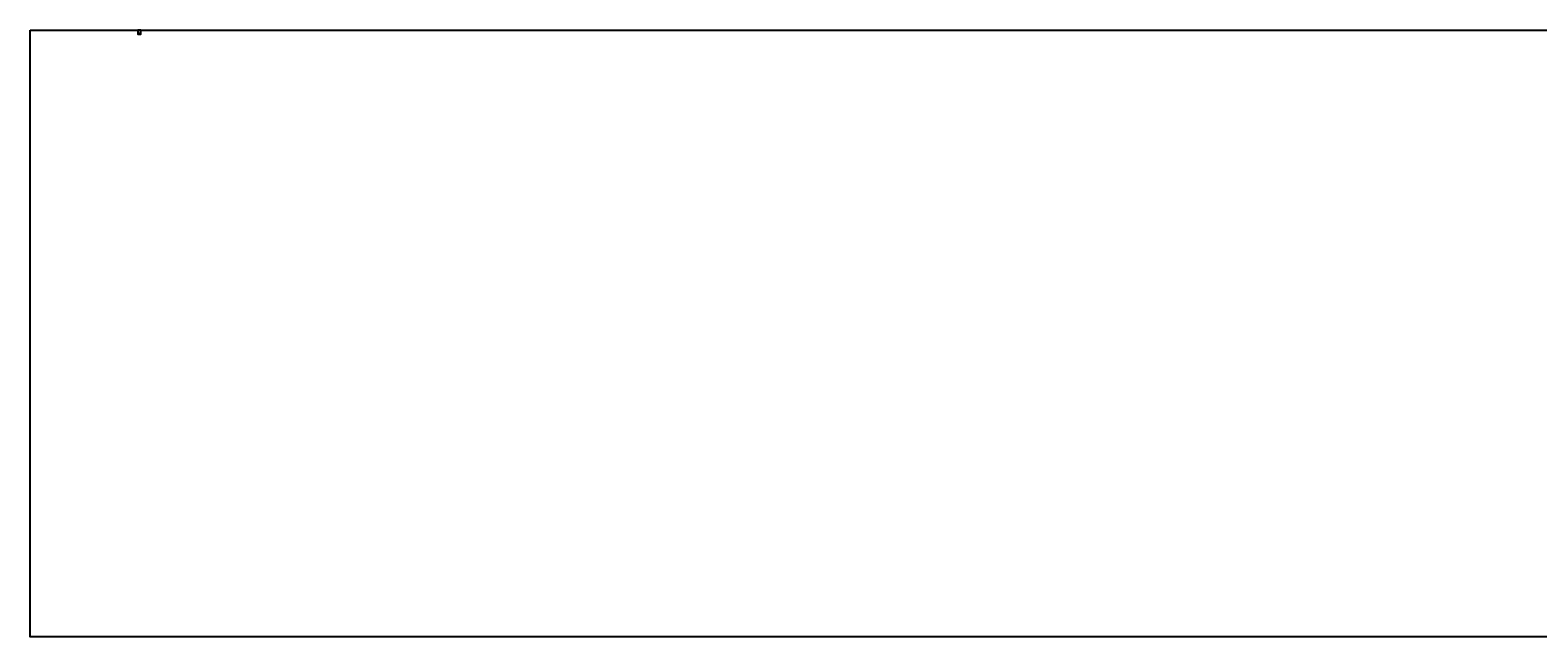
# Model space of a CAD drawing. Units: millimetres. Extents: x 2367 to 2586, y 871 to 915.
# Drawn here: x 2367 to 2476, y 871 to 915 of the extents above; entities that cross this region are included whole.
import ezdxf

# ---------------------------------------------------------------- set-up
doc = ezdxf.new("R2010")
doc.units = ezdxf.units.MM
doc.layers.get('0').update_dxf_attribs({"plot": 0})
doc.layers.add('Armarria', color=7, linetype='Continuous', true_color=0xffffff)
for name, color, linetype in [('Eskala grafikoa', 7, 'Continuous'), ('Idatzia', 7, 'Continuous'), ('Marra1', 244, 'Continuous'), ('Marra2', 252, 'Continuous')]:
    doc.layers.add(name, color=color, linetype=linetype)
doc.layers.add('Ventanas Gráficas', color=5, linetype='Continuous', plot=False)
doc.styles.get("Standard").update_dxf_attribs({"font": 'arial.ttf'})
picture_1 = doc.add_image_def('image1.jpg', size_in_pixel=(151, 177))
picture_2 = doc.add_image_def('image2.jpg', size_in_pixel=(512, 686))

msp = doc.modelspace()

# ---------------------------------------------------------------- hatches: boundary and pattern name
at = {"layer": 'Eskala grafikoa'}
h = msp.add_hatch(color=256, dxfattribs=at)
h.dxf.hatch_style = 1
h.paths.add_polyline_path([(2374.55, 914.549), (2374.55, 914.549), (2374.556, 914.549), (2374.556, 914.549)])
h = msp.add_hatch(color=256, dxfattribs=at)
h.dxf.hatch_style = 1
h.paths.add_polyline_path([(2374.556, 914.55), (2374.556, 914.549), (2374.563, 914.549), (2374.563, 914.55)])
h = msp.add_hatch(color=256, dxfattribs=at)
h.dxf.hatch_style = 1
h.paths.add_polyline_path([(2374.576, 914.549), (2374.563, 914.549), (2374.563, 914.549), (2374.576, 914.549)])
h = msp.add_hatch(color=256, dxfattribs=at)
h.dxf.hatch_style = 1
h.paths.add_polyline_path([(2374.59, 914.55), (2374.576, 914.55), (2374.576, 914.549), (2374.59, 914.549)])

# ---------------------------------------------------------------- linework, layer by layer
at = {"color": 1}
msp.add_lwpolyline([(2366.586, 914.833), (2585.539, 914.833), (2585.539, 870.806), (2366.586, 870.806)], close=True, dxfattribs=at)
msp.add_lwpolyline([(2374.619, 914.536), (2374.619, 914.833), (2374.409, 914.833), (2374.409, 914.536)], close=True)
at = {"layer": 'Eskala grafikoa', "ltscale": 0.01}
for p, q in [((2374.55, 914.55), (2374.55, 914.549)), ((2374.55, 914.55), (2374.59, 914.55)), ((2374.55, 914.55), (2374.59, 914.55)), ((2374.55, 914.549), (2374.59, 914.549)), ((2374.55, 914.549), (2374.59, 914.549)), ((2374.59, 914.55), (2374.59, 914.549))]:
    msp.add_line(p, q, dxfattribs=at)
at = {"layer": 'Eskala grafikoa'}
for p, q in [((2374.556, 914.55), (2374.556, 914.549)), ((2374.563, 914.55), (2374.563, 914.549)), ((2374.576, 914.55), (2374.576, 914.549))]:
    msp.add_line(p, q, dxfattribs=at)
at = {"layer": 'Marra1', "color": 62, "const_width": 0.0004}
for points in [[(2374.443, 914.57), (2374.537, 914.57)], [(2374.55, 914.567), (2374.55, 914.57), (2374.59, 914.57)], [(2374.55, 914.563), (2374.55, 914.56), (2374.59, 914.56)]]:
    msp.add_lwpolyline(points, dxfattribs=at)
at = {"layer": 'Marra2'}
for p, q in [((2374.419, 914.552), (2374.419, 914.546)), ((2374.422, 914.546), (2374.422, 914.552)), ((2374.426, 914.546), (2374.426, 914.552)), ((2374.43, 914.546), (2374.43, 914.552)), ((2374.433, 914.546), (2374.433, 914.552)), ((2374.436, 914.546), (2374.436, 914.552)), ((2374.438, 914.546), (2374.438, 914.552)), ((2374.535, 914.546), (2374.535, 914.552)), ((2374.537, 914.546), (2374.537, 914.552)), ((2374.54, 914.546), (2374.54, 914.552))]:
    msp.add_line(p, q, dxfattribs=at)
at = {"layer": 'Marra2', "const_width": 0.000268}
for points in [[(2374.42, 914.546), (2374.42, 914.552)], [(2374.42, 914.546), (2374.42, 914.552)], [(2374.421, 914.546), (2374.421, 914.552)], [(2374.422, 914.546), (2374.422, 914.552)], [(2374.423, 914.546), (2374.423, 914.552)], [(2374.423, 914.546), (2374.423, 914.552)], [(2374.424, 914.546), (2374.424, 914.552)], [(2374.425, 914.546), (2374.425, 914.552)], [(2374.426, 914.546), (2374.426, 914.552)], [(2374.426, 914.546), (2374.426, 914.552)], [(2374.427, 914.546), (2374.427, 914.552)], [(2374.428, 914.546), (2374.428, 914.552)], [(2374.43, 914.546), (2374.43, 914.552)], [(2374.429, 914.546), (2374.429, 914.552)], [(2374.43, 914.546), (2374.43, 914.552)], [(2374.431, 914.546), (2374.431, 914.552)], [(2374.433, 914.546), (2374.433, 914.552)], [(2374.432, 914.546), (2374.432, 914.552)], [(2374.433, 914.546), (2374.433, 914.552)], [(2374.434, 914.546), (2374.434, 914.552)], [(2374.435, 914.546), (2374.435, 914.552)], [(2374.436, 914.546), (2374.436, 914.552)], [(2374.437, 914.546), (2374.437, 914.552)], [(2374.437, 914.546), (2374.437, 914.552)], [(2374.438, 914.546), (2374.438, 914.552)], [(2374.439, 914.546), (2374.439, 914.552)], [(2374.44, 914.546), (2374.44, 914.552)], [(2374.44, 914.546), (2374.44, 914.552)], [(2374.441, 914.546), (2374.441, 914.552)], [(2374.535, 914.546), (2374.535, 914.552)], [(2374.536, 914.546), (2374.536, 914.552)], [(2374.536, 914.546), (2374.536, 914.552)], [(2374.537, 914.546), (2374.537, 914.552)], [(2374.538, 914.546), (2374.538, 914.552)], [(2374.539, 914.546), (2374.539, 914.552)], [(2374.54, 914.546), (2374.54, 914.57)], [(2374.54, 914.546), (2374.54, 914.57)], [(2374.541, 914.546), (2374.541, 914.57)], [(2374.542, 914.546), (2374.542, 914.57)], [(2374.543, 914.546), (2374.543, 914.57)], [(2374.544, 914.546), (2374.544, 914.57)], [(2374.544, 914.546), (2374.544, 914.57)], [(2374.545, 914.546), (2374.545, 914.57)], [(2374.546, 914.546), (2374.546, 914.57)], [(2374.547, 914.546), (2374.547, 914.57)], [(2374.547, 914.546), (2374.547, 914.57)]]:
    msp.add_lwpolyline(points, dxfattribs=at)
at = {"layer": 'Ventanas Gráficas'}
msp.add_line((2374.614, 914.586), (2374.414, 914.586), dxfattribs=at)
msp.add_lwpolyline([(2374.414, 914.541), (2374.614, 914.541), (2374.614, 914.823), (2374.414, 914.823)], close=True, dxfattribs=at)

# ---------------------------------------------------------------- texts
at = {"layer": 'Eskala grafikoa', "char_height": 0.001, "width": 0.00104, "attachment_point": 1}
for s, insert in [('{\\fCalibri Light|b0|i0|c0|p34;0}', (2374.549, 914.548)), ('{\\fCalibri Light|b0|i0|c0|p34;0.5}', (2374.555, 914.548)), ('{\\fCalibri Light|b0|i0|c0|p34;1}', (2374.563, 914.548)), ('{\\fCalibri Light|b0|i0|c0|p34;2}', (2374.576, 914.548)), ('{\\fCalibri Light|b0|i0|c0|p34;3m}', (2374.589, 914.548))]:
    msp.add_mtext(s, dxfattribs=dict(at, insert=insert))
at = {"layer": 'Idatzia', "attachment_point": 1}
for s, insert, char_height, width in [('{\\fLucida Sans Unicode|b1|i0|c0|p34;MERKATARITZA LOKAL HUTSAK}', (2374.445, 914.576), 0.004, 0.14475), ('{\\fCalibri Light|b1|i0|c0|p34;Kokapena\\fCalibri Light|b0|i0|c0|p34;: ZELAI ALDE ENP., 04 - 58 ESKUA. 20130 URNIETA}', (2374.445, 914.566), 0.0025, 0.18521), ('{\\fCalibri Light|b1|i0|c0|p34;Katastro zk.\\fCalibri Light|b0|i0|c0|p34;: 8188072}', (2374.445, 914.558), 0.0025, 0.18521), ('{\\fCalibri Light|b1|i0|c0|p34;Eraikuntza urtea\\fCalibri Light|b0|i0|c0|p34;: 1993}', (2374.444, 914.55), 0.0025, 0.0411), ('{\\fCalibri Light|b1|i0|c0|p34;Finka zk.\\fCalibri Light|b0|i0|c0|p34;: 5096097A}', (2374.506, 914.558), 0.0025, 0.18521), ('{\\fCalibri Light|b0|i0|c0|p34;Maiatzak 2019}', (2374.506, 914.55), 0.0025, 0.02738), ('{\\fCalibri Light|b1|i0|c0|p34;E:\\fCalibri Light|b0|i0|c0|p34; 1/75}', (2374.55, 914.555), 0.0018, 0.01724), ('{\\fCalibri Light|b1|i0|c0|p34;Planoa:\\fCalibri Light|b0|i0|c0|p34; BEHE OINA}', (2374.551, 914.564), 0.0025, 0.03731), ('{\\fMicrosoft Sans Serif|b0|i0|c0|p34;28}', (2374.593, 914.567), 0.012, 0.02738), ('{\\fCalibri Light|b0|i0|c0|p34;Lokal zk.}', (2374.598, 914.55), 0.002, 0.02738)]:
    msp.add_mtext(s, dxfattribs=dict(at, insert=insert, char_height=char_height, width=width))

# ---------------------------------------------------------------- referenced raster images: frames only (the image files are external)
at = {"layer": 'Armarria'}
image = msp.add_image(picture_2, insert=(2374.419, 914.552), size_in_units=(0.0218, 0.0292), dxfattribs=at)
image.dxf.flags = 7
at = {"layer": 'Armarria', "color": 7, "true_color": 0xffffff}
image = msp.add_image(picture_1, insert=(2374.42, 914.553), size_in_units=(0.0213, 0.0249), dxfattribs=at)
image.dxf.flags = 7

doc.saveas('drawing.dxf')
